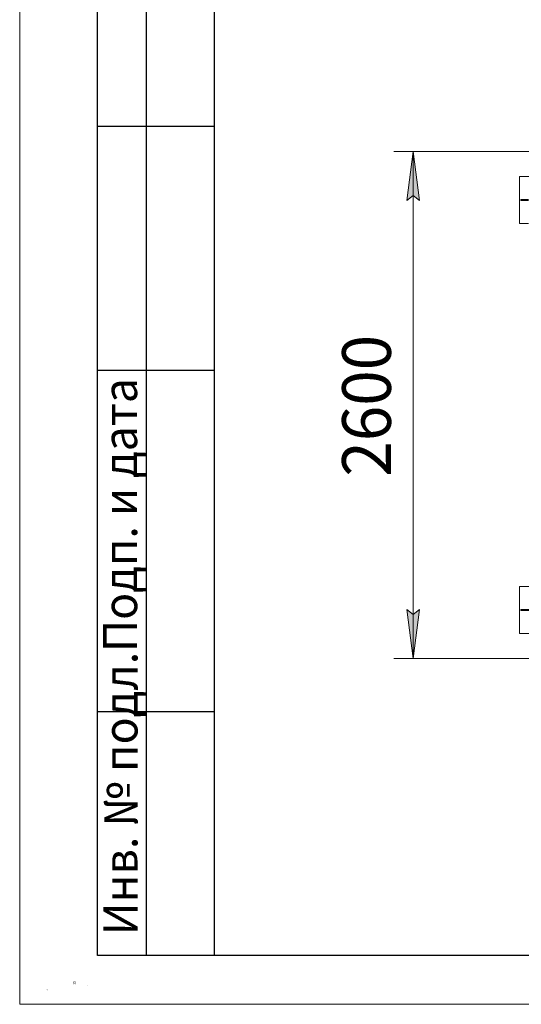
# Model space of a CAD drawing. Units: millimetres. Extents: x 0 to 21648, y -7 to 14850.
# Drawn here: x 0 to 2574, y 0 to 5048 of the extents above; entities that cross this region are included whole.
import ezdxf

# ---------------------------------------------------------------- set-up
doc = ezdxf.new("R2010")
doc.units = ezdxf.units.MM
doc.linetypes.add('K5LT_BASIC', pattern=[0])
doc.linetypes.add('K5LT_THIN', pattern=[0])
for name, color, linetype, true_color in [('DIM', 6, 'Continuous', 0xff00ff), ('FOR', 7, 'Continuous', 0xffffff), ('R', 1, 'Continuous', 0xff0000)]:
    doc.layers.add(name, color=color, linetype=linetype, true_color=true_color)
doc.styles.add('KTEXTSTYLE', font='GOST_AU.ttf', dxfattribs={"width": 0.96, "height": 5})

msp = doc.modelspace()

# ---------------------------------------------------------------- hatches: boundary and pattern name
at = {"layer": 'DIM'}
for points in [[(2052, 4121.1), (2019.1, 4371.1), (1986.1, 4121.1), (2019.1, 4146.1)], [(2019.1, 1773.1), (2052, 2023.1), (2019.1, 1998.1), (1986.1, 2023.1)]]:
    msp.add_hatch(color=7, dxfattribs=at).paths.add_polyline_path(points)

# ---------------------------------------------------------------- linework, layer by layer
at = {"layer": 'DIM', "color": 7, "linetype": 'K5LT_THIN', "lineweight": 13}
for p, q in [((2663.7, 4371.1), (1919.1, 4371.1)), ((1986.1, 4121.1), (2019.1, 4371.1)), ((2019.1, 4371.1), (2052, 4121.1)), ((2019.1, 4371.1), (2019.1, 1773.1)), ((2019.1, 4146.1), (1986.1, 4121.1)), ((2052, 4121.1), (2019.1, 4146.1)), ((2019.1, 1773.1), (1986.1, 2023.1)), ((1986.1, 2023.1), (2019.1, 1998.1)), ((2019.1, 1998.1), (2052, 2023.1)), ((2052, 2023.1), (2019.1, 1773.1)), ((2663.7, 1773.1), (1919.1, 1773.1))]:
    msp.add_line(p, q, dxfattribs=at)
at = {"layer": 'FOR', "color": 7, "linetype": 'K5LT_THIN', "lineweight": 13}
for p, q in [((0, 0), (0, 14850)), ((21000, 0), (0, 0))]:
    msp.add_line(p, q, dxfattribs=at)
at = {"layer": 'FOR', "color": 5, "linetype": 'K5LT_BASIC', "lineweight": 25, "true_color": 0x0000ff}
for p, q in [((1000, 250), (1000, 14600)), ((400, 250), (400, 7500)), ((650, 250), (650, 7500)), ((1000, 4500), (400, 4500)), ((1000, 3250), (400, 3250)), ((1000, 1500), (400, 1500)), ((1000, 250), (400, 250)), ((20750, 250), (1000, 250))]:
    msp.add_line(p, q, dxfattribs=at)
at = {"layer": 'R', "color": 7, "linetype": 'K5LT_THIN', "lineweight": 13}
for p, q in [((2708.2, 4243.1), (2564.2, 4243.1)), ((2564.2, 4243.1), (2564.2, 4003.1)), ((2611.2, 4126.1), (2571.4, 4126.1)), ((2571.4, 4126.1), (2571.4, 4120.1)), ((2611.2, 4120.1), (2571.4, 4120.1)), ((2564.2, 4003.1), (2611.2, 4003.1)), ((2564.2, 2141.1), (2612.2, 2141.1)), ((2564.2, 1901.1), (2564.2, 2141.1)), ((2612.2, 2024.1), (2571.4, 2024.1)), ((2571.4, 2024.1), (2571.4, 2018.1)), ((2612.2, 2018.1), (2571.4, 2018.1)), ((2708.2, 1901.1), (2564.2, 1901.1))]:
    msp.add_line(p, q, dxfattribs=at)

# ---------------------------------------------------------------- texts
at = {"layer": 'DIM', "color": 7, "style": 'KTEXTSTYLE', "oblique": 15, "width": 0.96}
msp.add_text('2600', height=250, rotation=90, dxfattribs=at).set_placement((1904.4, 2705))
at = {"layer": 'DIM', "color": 7, "style": 'KTEXTSTYLE', "oblique": 15}
for p in [(138.2, 68.5), (344.5, 94.6)]:
    msp.add_text('\uf0c7', height=5, dxfattribs=at).set_placement(p)
at = {"layer": 'FOR', "color": 7, "style": 'KTEXTSTYLE', "oblique": 15, "width": 0.96}
for s, p in [('Подп. и дата', (602.7, 1805.6)), ('Инв. № подл.', (604.5, 353.7))]:
    msp.add_text(s, height=175, rotation=90, dxfattribs=at).set_placement(p)
at = {"layer": 'FOR', "color": 7, "style": 'KTEXTSTYLE'}
msp.add_text('\uf0e3', height=10, dxfattribs=at).set_placement((274.6, 103.4))

doc.saveas('drawing.dxf')
